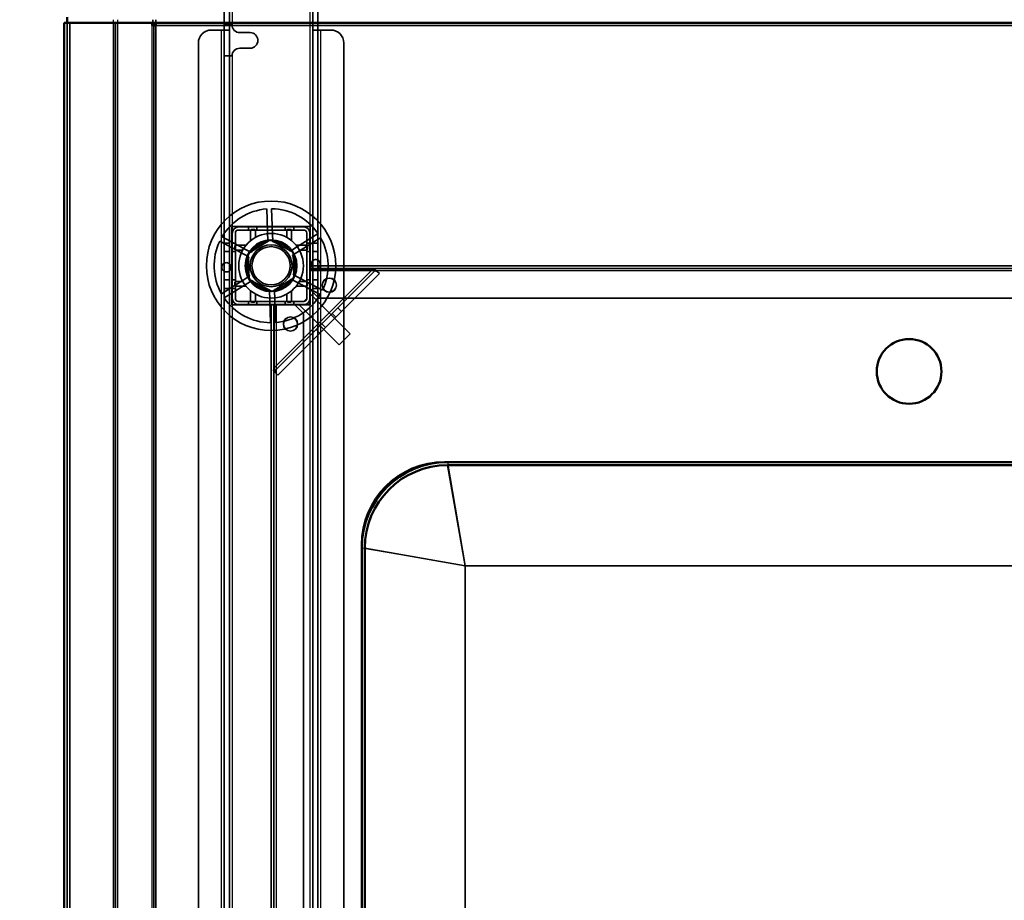
# Model space of a CAD drawing. Units: millimetres. Extents: x 65 to 5840, y 100 to 4100.
# Drawn here: x 992 to 1372, y 3187 to 3527 of the extents above; entities that cross this region are included whole.
import ezdxf

# ---------------------------------------------------------------- set-up
doc = ezdxf.new("R2010")
doc.units = ezdxf.units.MM
doc.header["$LTSCALE"] = 20
for name, color, linetype, lineweight in [('Dimension (ISO)', 7, 'Continuous', 25), ('Hidden (ISO)', 7, 'Continuous', 35), ('Hidden Narrow (ISO)', 7, 'Continuous', 25), ('Visible (ISO)', 7, 'Continuous', 50), ('Visible Narrow (ISO)', 7, 'Continuous', 35)]:
    doc.layers.add(name, color=color, linetype=linetype, lineweight=lineweight)
doc.styles.add('Note Text (ISO)', font='tahoma.ttf')
doc.dimstyles.new('Default (ISO)', dxfattribs={"dimscale": 20, "dimtxt": 2.5, "dimasz": 2.5, "dimexe": 1, "dimexo": 2, "dimgap": 0.762, "dimtad": 1, "dimtoh": 1, "dimdec": 1, "dimrnd": 1e-08, "dimzin": 0, "dimdsep": 46, "dimtxsty": 'Note Text (ISO)', "dimcen": 0.09, "dimdle": 10, "dimclrd": 256, "dimclre": 256, "dimclrt": 256, "dimadec": 1, "dimazin": 0, "dimtfac": 1.40208, "dimtmove": 0, "dimatfit": 3, "dimfxl": 1, "dimtolj": 1, "dimtzin": 0, "dimlwd": -1, "dimlwe": -1, "dimarcsym": 0})

# ---------------------------------------------------------------- blocks, each defined once
blk = doc.blocks.new('*D6')
at = {"layer": 'Defpoints', "color": 0, "transparency": 16777216}
for p in [(1009.95, 3546.98), (809.95, 2846.98), (1008.75, 2846.98)]:
    blk.add_point(p, dxfattribs=at)
at = {"layer": 'Dimension (ISO)', "transparency": 16777216}
for p, q in [((969.95, 3546.98), (789.95, 3546.98)), ((809.95, 3496.98), (809.95, 2896.98)), ((968.75, 2846.98), (789.95, 2846.98))]:
    blk.add_line(p, q, dxfattribs=at)
for points in [[(801.62, 3496.98), (818.29, 3496.98), (809.95, 3546.98)], [(801.62, 2896.98), (818.29, 2896.98), (809.95, 2846.98)]]:
    blk.add_solid(points, dxfattribs=at)
at = {"layer": 'Dimension (ISO)', "transparency": 16777216, "insert": (742.67, 3143.72), "char_height": 50, "attachment_point": 1, "rotation": 90, "style": 'Note Text (ISO)'}
blk.add_mtext('\\A1;700', dxfattribs=at)
blk = doc.blocks.new('*D14')
at = {"layer": 'Defpoints', "color": 0, "transparency": 16777216}
for p in [(2208.75, 3671.27), (1008.75, 3525.78), (2208.75, 3525.78)]:
    blk.add_point(p, dxfattribs=at)
at = {"layer": 'Dimension (ISO)', "transparency": 16777216}
for p, q in [((1008.75, 3565.78), (1008.75, 3691.27)), ((2208.75, 3565.78), (2208.75, 3691.27)), ((1058.75, 3671.27), (2158.75, 3671.27))]:
    blk.add_line(p, q, dxfattribs=at)
for points in [[(1058.75, 3679.6), (1058.75, 3662.94), (1008.75, 3671.27)], [(2158.75, 3679.6), (2158.75, 3662.94), (2208.75, 3671.27)]]:
    blk.add_solid(points, dxfattribs=at)
at = {"layer": 'Dimension (ISO)', "transparency": 16777216, "insert": (1538.86, 3738.59), "char_height": 50, "attachment_point": 1, "style": 'Note Text (ISO)'}
blk.add_mtext('\\A1;1200', dxfattribs=at)

msp = doc.modelspace()

# ---------------------------------------------------------------- linework, layer by layer
at = {"layer": 'Hidden (ISO)'}
for p, q in [((1070.65, 3537.98), (1070.65, 3522.99)), ((1072.65, 3537.98), (1072.65, 3522.99)), ((1104.85, 3522.99), (1104.85, 3537.98)), ((1106.85, 3522.99), (1106.85, 3537.98)), ((1043.04, 3525.78), (1043.04, 3526.98)), ((1044.17, 3525.78), (1044.17, 3526.98)), ((1009.95, 3525.78), (1009.95, 2848.38)), ((1042.61, 3525.78), (1042.61, 3524.78)), ((1043.46, 3524.78), (1042.61, 3524.78)), ((1065.65, 3522.98), (1069.65, 3522.98)), ((1072.65, 3522.98), (1069.65, 3522.98)), ((1070.65, 3524.98), (1072.65, 3524.98)), ((1070.65, 3522.98), (1070.65, 3522.99)), ((1070.65, 3522.99), (1072.65, 3522.99)), ((1070.65, 2869.98), (1070.65, 3522.98)), ((1072.65, 3524.98), (1073.65, 3524.98)), ((1072.65, 3522.99), (1072.65, 3522.98)), ((1072.65, 3522.98), (1072.65, 2869.98)), ((1104.85, 3522.99), (1106.85, 3522.99)), ((1104.85, 3522.98), (1104.85, 3522.99)), ((1104.85, 2869.98), (1104.85, 3522.98)), ((1107.85, 3522.98), (1104.85, 3522.98)), ((1106.85, 3522.99), (1106.85, 3522.98)), ((1106.85, 3522.98), (1106.85, 2869.98)), ((1107.85, 3522.98), (1111.85, 3522.98)), ((1076.65, 3521.98), (1080.65, 3521.98)), ((1060.65, 2874.98), (1060.65, 3517.98)), ((1080.65, 3515.98), (1076.65, 3515.98)), ((1116.85, 3517.98), (1116.85, 2874.98)), ((1070.65, 3512.98), (1072.65, 3512.98)), ((1073.65, 3512.98), (1072.65, 3512.98)), ((1087.49, 3441.17), (1087.04, 3453.91)), ((1088.94, 3453.98), (1089.38, 3441.23)), ((1103.9, 3447.13), (1073.6, 3447.13)), ((1073.6, 3447.13), (1073.6, 3416.83)), ((1073.65, 3447.08), (1073.65, 3416.88)), ((1073.65, 3447.08), (1103.85, 3447.08)), ((1076.15, 3446.98), (1101.35, 3446.98)), ((1080, 3446.98), (1080, 3445.78)), ((1083.3, 3446.98), (1083.3, 3445.78)), ((1094.2, 3446.98), (1094.2, 3445.78)), ((1097.5, 3446.98), (1097.5, 3445.78)), ((1103.85, 3416.88), (1103.85, 3447.08)), ((1103.9, 3416.83), (1103.9, 3447.13)), ((1069.8, 3443.14), (1081.06, 3437.15)), ((1073.75, 3419.38), (1073.75, 3444.58)), ((1074.95, 3419.38), (1074.95, 3444.58)), ((1076.15, 3445.78), (1101.35, 3445.78)), ((1096.08, 3437.67), (1106.89, 3444.43)), ((1107.9, 3442.82), (1097.08, 3436.06)), ((1102.55, 3444.58), (1102.55, 3419.38)), ((1103.75, 3444.58), (1103.75, 3419.38)), ((1080.16, 3435.47), (1068.9, 3441.46)), ((1070.65, 3440.73), (1072.65, 3440.73)), ((1074.95, 3440.73), (1073.75, 3440.73)), ((1079.93, 3436.68), (1088.41, 3441.97)), ((1088.41, 3441.97), (1097.24, 3437.28)), ((1103.75, 3440.73), (1102.55, 3440.73)), ((1104.85, 3440.73), (1106.85, 3440.73)), ((1070.65, 3437.43), (1072.65, 3437.43)), ((1074.95, 3437.43), (1073.75, 3437.43)), ((1080.27, 3426.68), (1079.93, 3436.68)), ((1097.24, 3437.28), (1097.58, 3427.28)), ((1103.75, 3437.43), (1102.55, 3437.43)), ((1104.85, 3437.43), (1106.85, 3437.43)), ((1103.75, 3431.98), (2113.75, 3431.98)), ((1069.61, 3421.14), (1080.43, 3427.9)), ((1089.94, 3391.15), (1129.16, 3430.37)), ((1130.58, 3428.96), (1091.35, 3389.73)), ((1097.35, 3428.48), (1108.61, 3422.5)), ((2113.75, 3430.98), (1103.75, 3430.98)), ((1127.8, 3430.42), (1103.75, 3430.42)), ((1128.89, 3430.64), (1129.76, 3429.77)), ((1129.76, 3429.77), (1130.58, 3428.96)), ((1081.43, 3426.29), (1070.62, 3419.53)), ((1070.65, 3426.53), (1072.65, 3426.53)), ((1074.95, 3426.53), (1073.75, 3426.53)), ((1089.1, 3421.99), (1080.27, 3426.68)), ((1097.58, 3427.28), (1089.1, 3421.99)), ((1107.71, 3420.82), (1096.45, 3426.81)), ((1103.75, 3426.53), (1102.55, 3426.53)), ((1104.85, 3426.53), (1106.85, 3426.53)), ((1070.65, 3423.23), (1072.65, 3423.23)), ((1074.95, 3423.23), (1073.75, 3423.23)), ((1088.57, 3409.98), (1088.13, 3422.73)), ((1090.02, 3422.79), (1090.47, 3410.05)), ((1103.75, 3423.23), (1102.55, 3423.23)), ((1107.25, 3419.48), (1103.75, 3422.98)), ((1104.11, 3420.86), (1103.75, 3420.51)), ((1104.11, 3420.86), (1119.32, 3405.66)), ((1104.85, 3423.23), (1106.85, 3423.23)), ((1073.6, 3416.83), (1103.9, 3416.83)), ((1103.85, 3416.88), (1073.65, 3416.88)), ((1101.35, 3418.18), (1076.15, 3418.18)), ((1101.35, 3416.98), (1076.15, 3416.98)), ((1080, 3418.18), (1080, 3416.98)), ((1083.3, 3418.18), (1083.3, 3416.98)), ((1088.75, 2891.98), (1088.75, 3416.98)), ((1089.75, 3416.98), (1089.75, 2891.98)), ((1089.89, 3416.98), (1089.89, 3392.51)), ((1094.2, 3418.18), (1094.2, 3416.98)), ((1097.5, 3418.18), (1097.5, 3416.98)), ((1097.75, 3416.98), (1101.25, 3413.48)), ((1100.23, 3416.98), (1099.87, 3416.62)), ((1099.87, 3416.62), (1115.07, 3401.42)), ((1103.75, 3416.98), (1101.35, 3416.98)), ((1102.55, 3419.3), (1101.43, 3418.18)), ((1103.75, 3419.38), (1103.75, 3416.98)), ((1107.25, 3419.48), (2110.25, 3419.48)), ((1101.25, 2895.48), (1101.25, 3413.48)), ((1115.94, 3414.33), (1114.53, 3415.74)), ((1107.54, 3405.92), (1106.12, 3407.34)), ((1115.07, 3401.42), (1119.32, 3405.66)), ((1089.66, 3391.42), (1090.54, 3390.55)), ((1091.35, 3389.73), (1090.54, 3390.55))]:
    msp.add_line(p, q, dxfattribs=at)
for centre, radius in [((1088.75, 3431.98), 25), ((1088.75, 3431.98), 12.5), ((1088.75, 3431.98), 10), ((1088.75, 3431.98), 9.75), ((1088.75, 3431.98), 8.1), ((1088.75, 3431.98), 7.38), ((1111.25, 3424.48), 2.75), ((1111.25, 3424.48), 2.72), ((1096.25, 3409.48), 2.75), ((1096.25, 3409.48), 2.72)]:
    msp.add_circle(centre, radius, dxfattribs=at)
for centre, radius, start, end in [((1065.65, 3517.98), 5, 90, 180), ((1076.65, 3524.98), 3, 180, 270), ((1111.85, 3517.98), 5, 0, 90), ((1080.65, 3518.98), 3, 270, 90), ((1076.65, 3512.98), 3, 90, 180), ((1088.75, 3431.98), 22, 94.4636, 149.5138), ((1088.75, 3431.98), 22, 34.4636, 89.5138), ((1076.15, 3444.58), 2.4, 90, 180), ((1101.35, 3444.58), 2.4, 0, 90), ((1076.15, 3444.58), 1.2, 90, 180), ((1101.35, 3444.58), 1.2, 0, 90), ((1088.75, 3431.98), 22, 334.4636, 29.5138), ((1088.75, 3431.98), 22, 154.4636, 209.5138), ((1088.75, 3431.98), 9.28, 97.8676, 146.1098), ((1088.75, 3431.98), 9.27, 37.8676, 86.1098), ((1088.75, 3431.98), 9.27, 157.8676, 206.1098), ((1088.75, 3431.98), 9.27, 337.8676, 26.1098), ((1088.75, 3431.98), 9.27, 217.8676, 266.1098), ((1088.75, 3431.98), 9.27, 277.8676, 326.1098), ((1088.75, 3431.98), 22, 274.4636, 329.5138), ((1088.75, 3431.98), 22, 214.4636, 269.5138), ((1076.15, 3419.38), 2.4, 180, 270), ((1076.15, 3419.38), 1.2, 180, 270), ((1101.35, 3419.38), 2.4, 270, 0), ((1101.35, 3419.38), 1.2, 270, 0)]:
    msp.add_arc(centre, radius, start, end, dxfattribs=at)
for points, knots in [([(1081.31, 3446), (1081.3, 3446), (1081.29, 3446), (1081.24, 3446), (1081.2, 3445.99), (1081.14, 3445.97), (1081.1, 3445.96), (1081.04, 3445.93), (1081.01, 3445.91), (1080.96, 3445.86), (1080.94, 3445.83), (1080.88, 3445.75), (1080.85, 3445.69), (1080.82, 3445.59), (1080.81, 3445.55), (1080.81, 3445.5)], [0.06491063, 0.06491063, 0.06491063, 0.06491063, 0.06934501, 0.06934501, 0.07968777, 0.07968777, 0.09003053, 0.09003053, 0.10037329, 0.10037329, 0.11071605, 0.11071605, 0.13140157, 0.13140157, 0.14703622, 0.14703622, 0.14703622, 0.14703622]), ([(1082.7, 3445.5), (1082.7, 3445.51), (1082.7, 3445.51), (1082.7, 3445.58), (1082.69, 3445.65), (1082.66, 3445.71), (1082.64, 3445.76), (1082.6, 3445.82), (1082.5, 3445.91), (1082.44, 3445.95), (1082.33, 3445.99), (1082.27, 3446), (1082.2, 3446)], [-0.0260779, -0.0260779, -0.0260779, -0.0260779, -0.02496678, -0.02496678, 0, 0, 0, 0.024343, 0.024343, 0.04868601, 0.04868601, 0.06761836, 0.06761836, 0.06761836, 0.06761836]), ([(1095.3, 3446), (1095.24, 3446), (1095.18, 3445.99), (1095.07, 3445.95), (1095.01, 3445.91), (1094.91, 3445.82), (1094.87, 3445.76), (1094.82, 3445.65), (1094.81, 3445.58), (1094.8, 3445.51), (1094.8, 3445.51), (1094.8, 3445.5)], [0.1125407, 0.1125407, 0.1125407, 0.1125407, 0.13147305, 0.13147305, 0.15581605, 0.15581605, 0.18015905, 0.18015905, 0.20512584, 0.20512584, 0.20623695, 0.20623695, 0.20623695, 0.20623695]), ([(1096.69, 3445.5), (1096.69, 3445.55), (1096.69, 3445.59), (1096.66, 3445.69), (1096.63, 3445.75), (1096.57, 3445.83), (1096.55, 3445.86), (1096.49, 3445.91), (1096.47, 3445.93), (1096.41, 3445.96), (1096.37, 3445.97), (1096.31, 3445.99), (1096.27, 3446), (1096.22, 3446), (1096.21, 3446), (1096.19, 3446)], [0.03302484, 0.03302484, 0.03302484, 0.03302484, 0.04865949, 0.04865949, 0.06934501, 0.06934501, 0.07968777, 0.07968777, 0.09003053, 0.09003053, 0.10037329, 0.10037329, 0.11071605, 0.11071605, 0.11515043, 0.11515043, 0.11515043, 0.11515043]), ([(1075.23, 3439.92), (1075.19, 3439.92), (1075.14, 3439.91), (1075.04, 3439.89), (1074.98, 3439.86), (1074.9, 3439.8), (1074.87, 3439.77), (1074.83, 3439.72), (1074.81, 3439.69), (1074.78, 3439.63), (1074.76, 3439.6), (1074.74, 3439.53), (1074.73, 3439.5), (1074.73, 3439.45), (1074.73, 3439.43), (1074.73, 3439.42)], [0.03302484, 0.03302484, 0.03302484, 0.03302484, 0.04865949, 0.04865949, 0.06934501, 0.06934501, 0.07968777, 0.07968777, 0.09003053, 0.09003053, 0.10037329, 0.10037329, 0.11071605, 0.11071605, 0.11515043, 0.11515043, 0.11515043, 0.11515043]), ([(1102.78, 3439.42), (1102.78, 3439.43), (1102.78, 3439.45), (1102.77, 3439.5), (1102.77, 3439.53), (1102.75, 3439.6), (1102.73, 3439.63), (1102.7, 3439.69), (1102.68, 3439.72), (1102.64, 3439.77), (1102.61, 3439.8), (1102.53, 3439.86), (1102.47, 3439.89), (1102.37, 3439.91), (1102.32, 3439.92), (1102.28, 3439.92)], [0.06491063, 0.06491063, 0.06491063, 0.06491063, 0.06934501, 0.06934501, 0.07968777, 0.07968777, 0.09003053, 0.09003053, 0.10037329, 0.10037329, 0.11071605, 0.11071605, 0.13140157, 0.13140157, 0.14703622, 0.14703622, 0.14703622, 0.14703622]), ([(1074.73, 3438.53), (1074.73, 3438.47), (1074.74, 3438.41), (1074.78, 3438.29), (1074.82, 3438.23), (1074.92, 3438.13), (1074.97, 3438.1), (1075.08, 3438.05), (1075.15, 3438.03), (1075.22, 3438.03), (1075.23, 3438.03), (1075.23, 3438.03)], [0.1125407, 0.1125407, 0.1125407, 0.1125407, 0.13147305, 0.13147305, 0.15581605, 0.15581605, 0.18015905, 0.18015905, 0.20512584, 0.20512584, 0.20623695, 0.20623695, 0.20623695, 0.20623695]), ([(1102.28, 3438.03), (1102.28, 3438.03), (1102.29, 3438.03), (1102.36, 3438.03), (1102.43, 3438.05), (1102.48, 3438.07), (1102.54, 3438.1), (1102.59, 3438.13), (1102.69, 3438.23), (1102.73, 3438.29), (1102.77, 3438.41), (1102.78, 3438.47), (1102.78, 3438.53)], [-0.0260779, -0.0260779, -0.0260779, -0.0260779, -0.02496678, -0.02496678, 0, 0, 0, 0.024343, 0.024343, 0.04868601, 0.04868601, 0.06761836, 0.06761836, 0.06761836, 0.06761836]), ([(1071.64, 3433.18), (1071.85, 3433.16), (1072.07, 3433.11), (1072.48, 3432.91), (1072.67, 3432.78), (1072.96, 3432.47), (1073.09, 3432.29), (1073.26, 3431.88), (1073.31, 3431.65), (1073.32, 3431.23), (1073.29, 3431.01), (1073.15, 3430.59), (1073.03, 3430.39), (1072.76, 3430.07), (1072.59, 3429.92), (1072.19, 3429.7), (1071.97, 3429.63), (1071.53, 3429.56), (1071.27, 3429.58), (1070.78, 3429.72), (1070.54, 3429.84), (1070.17, 3430.16), (1070.01, 3430.36), (1069.79, 3430.82), (1069.72, 3431.07), (1069.71, 3431.56), (1069.75, 3431.82), (1069.94, 3432.29), (1070.09, 3432.51), (1070.44, 3432.84), (1070.66, 3432.99), (1071.14, 3433.16), (1071.4, 3433.19), (1071.64, 3433.18)], [0, 0, 0, 0, 0.065465, 0.065465, 0.130931, 0.130931, 0.193894, 0.193894, 0.256857, 0.256857, 0.31982, 0.31982, 0.382784, 0.382784, 0.448249, 0.448249, 0.513714, 0.513714, 0.588187, 0.588187, 0.66266, 0.66266, 0.735704, 0.735704, 0.808747, 0.808747, 0.881791, 0.881791, 0.954835, 0.954835, 1.029308, 1.029308, 1.103781, 1.103781, 1.103781, 1.103781]), ([(1105.87, 3430.78), (1105.66, 3430.8), (1105.44, 3430.85), (1105.03, 3431.04), (1104.84, 3431.18), (1104.55, 3431.49), (1104.42, 3431.67), (1104.25, 3432.08), (1104.2, 3432.31), (1104.19, 3432.72), (1104.22, 3432.95), (1104.36, 3433.37), (1104.48, 3433.57), (1104.74, 3433.89), (1104.92, 3434.04), (1105.32, 3434.26), (1105.54, 3434.33), (1105.98, 3434.39), (1106.24, 3434.38), (1106.73, 3434.24), (1106.96, 3434.11), (1107.34, 3433.8), (1107.5, 3433.6), (1107.72, 3433.14), (1107.78, 3432.88), (1107.8, 3432.4), (1107.76, 3432.14), (1107.57, 3431.66), (1107.42, 3431.45), (1107.07, 3431.11), (1106.85, 3430.97), (1106.37, 3430.8), (1106.11, 3430.77), (1105.87, 3430.78)], [0, 0, 0, 0, 0.065465, 0.065465, 0.130931, 0.130931, 0.193894, 0.193894, 0.256857, 0.256857, 0.31982, 0.31982, 0.382784, 0.382784, 0.448249, 0.448249, 0.513714, 0.513714, 0.588187, 0.588187, 0.66266, 0.66266, 0.735704, 0.735704, 0.808747, 0.808747, 0.881791, 0.881791, 0.954835, 0.954835, 1.029308, 1.029308, 1.103781, 1.103781, 1.103781, 1.103781]), ([(1127.8, 3430.42), (1127.99, 3430.45), (1128.17, 3430.49), (1128.54, 3430.56), (1128.72, 3430.6), (1128.89, 3430.64)], [0, 0, 0, 0, 0.0572704, 0.0572704, 0.1145408, 0.1145408, 0.1145408, 0.1145408]), ([(1129.76, 3429.77), (1129.47, 3429.85), (1129.15, 3429.95), (1128.49, 3430.17), (1128.14, 3430.3), (1127.8, 3430.42)], [0, 0, 0, 0, 0.1102018, 0.1102018, 0.2204035, 0.2204035, 0.2204035, 0.2204035]), ([(1075.23, 3425.93), (1075.23, 3425.93), (1075.22, 3425.93), (1075.15, 3425.93), (1075.08, 3425.91), (1075.03, 3425.89), (1074.97, 3425.86), (1074.92, 3425.82), (1074.82, 3425.73), (1074.78, 3425.67), (1074.74, 3425.55), (1074.73, 3425.49), (1074.73, 3425.43)], [-0.0260779, -0.0260779, -0.0260779, -0.0260779, -0.02496678, -0.02496678, 0, 0, 0, 0.024343, 0.024343, 0.04868601, 0.04868601, 0.06761836, 0.06761836, 0.06761836, 0.06761836]), ([(1074.73, 3424.54), (1074.73, 3424.52), (1074.73, 3424.51), (1074.73, 3424.46), (1074.74, 3424.43), (1074.76, 3424.36), (1074.78, 3424.33), (1074.81, 3424.27), (1074.83, 3424.24), (1074.87, 3424.19), (1074.9, 3424.16), (1074.98, 3424.1), (1075.04, 3424.07), (1075.14, 3424.04), (1075.19, 3424.04), (1075.23, 3424.04)], [0.06491063, 0.06491063, 0.06491063, 0.06491063, 0.06934501, 0.06934501, 0.07968777, 0.07968777, 0.09003053, 0.09003053, 0.10037329, 0.10037329, 0.11071605, 0.11071605, 0.13140157, 0.13140157, 0.14703622, 0.14703622, 0.14703622, 0.14703622]), ([(1102.78, 3425.43), (1102.78, 3425.49), (1102.77, 3425.55), (1102.73, 3425.67), (1102.69, 3425.73), (1102.59, 3425.82), (1102.54, 3425.86), (1102.43, 3425.91), (1102.36, 3425.93), (1102.29, 3425.93), (1102.28, 3425.93), (1102.28, 3425.93)], [0.1125407, 0.1125407, 0.1125407, 0.1125407, 0.13147305, 0.13147305, 0.15581605, 0.15581605, 0.18015905, 0.18015905, 0.20512584, 0.20512584, 0.20623695, 0.20623695, 0.20623695, 0.20623695]), ([(1102.28, 3424.04), (1102.32, 3424.04), (1102.37, 3424.04), (1102.47, 3424.07), (1102.53, 3424.1), (1102.61, 3424.16), (1102.64, 3424.19), (1102.68, 3424.24), (1102.7, 3424.27), (1102.73, 3424.33), (1102.75, 3424.36), (1102.77, 3424.43), (1102.77, 3424.46), (1102.78, 3424.51), (1102.78, 3424.52), (1102.78, 3424.54)], [0.03302484, 0.03302484, 0.03302484, 0.03302484, 0.04865949, 0.04865949, 0.06934501, 0.06934501, 0.07968777, 0.07968777, 0.09003053, 0.09003053, 0.10037329, 0.10037329, 0.11071605, 0.11071605, 0.11515043, 0.11515043, 0.11515043, 0.11515043]), ([(1080.81, 3418.45), (1080.81, 3418.41), (1080.82, 3418.37), (1080.85, 3418.27), (1080.88, 3418.2), (1080.94, 3418.12), (1080.96, 3418.1), (1081.01, 3418.05), (1081.04, 3418.03), (1081.1, 3418), (1081.14, 3417.99), (1081.2, 3417.97), (1081.24, 3417.96), (1081.29, 3417.95), (1081.3, 3417.95), (1081.31, 3417.95)], [0.03302484, 0.03302484, 0.03302484, 0.03302484, 0.04865949, 0.04865949, 0.06934501, 0.06934501, 0.07968777, 0.07968777, 0.09003053, 0.09003053, 0.10037329, 0.10037329, 0.11071605, 0.11071605, 0.11515043, 0.11515043, 0.11515043, 0.11515043]), ([(1082.2, 3417.95), (1082.27, 3417.95), (1082.33, 3417.97), (1082.44, 3418.01), (1082.5, 3418.05), (1082.6, 3418.14), (1082.64, 3418.2), (1082.69, 3418.31), (1082.7, 3418.38), (1082.7, 3418.45), (1082.7, 3418.45), (1082.7, 3418.45)], [0.1125407, 0.1125407, 0.1125407, 0.1125407, 0.13147305, 0.13147305, 0.15581605, 0.15581605, 0.18015905, 0.18015905, 0.20512584, 0.20512584, 0.20623695, 0.20623695, 0.20623695, 0.20623695]), ([(1094.8, 3418.45), (1094.8, 3418.45), (1094.8, 3418.45), (1094.81, 3418.38), (1094.82, 3418.31), (1094.85, 3418.25), (1094.87, 3418.2), (1094.91, 3418.14), (1095.01, 3418.05), (1095.07, 3418.01), (1095.18, 3417.97), (1095.24, 3417.95), (1095.3, 3417.95)], [-0.0260779, -0.0260779, -0.0260779, -0.0260779, -0.02496678, -0.02496678, 0, 0, 0, 0.024343, 0.024343, 0.04868601, 0.04868601, 0.06761836, 0.06761836, 0.06761836, 0.06761836]), ([(1096.19, 3417.95), (1096.21, 3417.95), (1096.22, 3417.95), (1096.27, 3417.96), (1096.31, 3417.97), (1096.37, 3417.99), (1096.41, 3418), (1096.47, 3418.03), (1096.49, 3418.05), (1096.55, 3418.1), (1096.57, 3418.12), (1096.63, 3418.2), (1096.66, 3418.27), (1096.69, 3418.37), (1096.69, 3418.41), (1096.69, 3418.45)], [0.06491063, 0.06491063, 0.06491063, 0.06491063, 0.06934501, 0.06934501, 0.07968777, 0.07968777, 0.09003053, 0.09003053, 0.10037329, 0.10037329, 0.11071605, 0.11071605, 0.13140157, 0.13140157, 0.14703622, 0.14703622, 0.14703622, 0.14703622]), ([(1089.66, 3391.42), (1089.71, 3391.59), (1089.75, 3391.77), (1089.82, 3392.14), (1089.85, 3392.32), (1089.89, 3392.51)], [0, 0, 0, 0, 0.0572704, 0.0572704, 0.1145408, 0.1145408, 0.1145408, 0.1145408]), ([(1089.89, 3392.51), (1090.01, 3392.17), (1090.14, 3391.82), (1090.36, 3391.16), (1090.46, 3390.84), (1090.54, 3390.55)], [0, 0, 0, 0, 0.1102018, 0.1102018, 0.2204035, 0.2204035, 0.2204035, 0.2204035])]:
    msp.add_open_spline(points, degree=3, knots=knots, dxfattribs=at)
for points, weights in [([(1080.81, 3441.63), (1080.81, 3443.35), (1080.81, 3445.5)], [1, 1.0116011461, 1.00403496666]), ([(1081.31, 3446), (1081.77, 3446), (1082.2, 3446)], [1.02086150291, 1.02812268954, 1.03460130433]), ([(1082.7, 3445.5), (1082.7, 3444.1), (1082.7, 3442.92)], [1.00555323783, 1.00729894657, 1]), ([(1094.8, 3442.92), (1094.8, 3444.1), (1094.8, 3445.5)], [1, 1.00729894657, 1.00555323783]), ([(1095.3, 3446), (1095.74, 3446), (1096.19, 3446)], [1.03460130433, 1.02812268954, 1.02086150291]), ([(1096.69, 3445.5), (1096.69, 3443.35), (1096.69, 3441.63)], [1.00403496666, 1.0116011461, 1]), ([(1074.73, 3438.53), (1074.73, 3438.97), (1074.73, 3439.42)], [1.03460130433, 1.02812268954, 1.02086150291]), ([(1075.23, 3439.92), (1077.38, 3439.92), (1079.1, 3439.92)], [1.00403496666, 1.0116011461, 1]), ([(1098.41, 3439.92), (1100.13, 3439.92), (1102.28, 3439.92)], [1, 1.0116011461, 1.00403496666]), ([(1102.78, 3439.42), (1102.78, 3438.97), (1102.78, 3438.53)], [1.02086150291, 1.02812268954, 1.03460130433]), ([(1077.82, 3438.03), (1076.63, 3438.03), (1075.23, 3438.03)], [1, 1.00729894657, 1.00555323783]), ([(1102.28, 3438.03), (1100.88, 3438.03), (1099.69, 3438.03)], [1.00555323783, 1.00729894657, 1]), ([(1074.73, 3424.54), (1074.73, 3424.99), (1074.73, 3425.43)], [1.02086150291, 1.02812268954, 1.03460130433]), ([(1075.23, 3425.93), (1076.63, 3425.93), (1077.82, 3425.93)], [1.00555323783, 1.00729894657, 1]), ([(1079.1, 3424.04), (1077.38, 3424.04), (1075.23, 3424.04)], [1, 1.0116011461, 1.00403496666]), ([(1102.28, 3424.04), (1100.13, 3424.04), (1098.41, 3424.04)], [1.00403496666, 1.0116011461, 1]), ([(1099.69, 3425.93), (1100.88, 3425.93), (1102.28, 3425.93)], [1, 1.00729894657, 1.00555323783]), ([(1102.78, 3425.43), (1102.78, 3424.99), (1102.78, 3424.54)], [1.03460130433, 1.02812268954, 1.02086150291]), ([(1080.81, 3418.45), (1080.81, 3420.61), (1080.81, 3422.32)], [1.00403496666, 1.0116011461, 1]), ([(1082.7, 3421.04), (1082.7, 3419.86), (1082.7, 3418.45)], [1, 1.00729894657, 1.00555323783]), ([(1094.8, 3418.45), (1094.8, 3419.86), (1094.8, 3421.04)], [1.00555323783, 1.00729894657, 1]), ([(1096.69, 3422.32), (1096.69, 3420.61), (1096.69, 3418.45)], [1, 1.0116011461, 1.00403496666]), ([(1082.2, 3417.95), (1081.77, 3417.95), (1081.31, 3417.95)], [1.03460130433, 1.02812268954, 1.02086150291]), ([(1096.19, 3417.95), (1095.74, 3417.95), (1095.3, 3417.95)], [1.02086150291, 1.02812268954, 1.03460130433])]:
    msp.add_rational_spline(points, weights, degree=2, dxfattribs=at)
at = {"layer": 'Hidden Narrow (ISO)'}
for p, q in [((1073.65, 3541.98), (1073.65, 3524.98)), ((1103.85, 3447.08), (1103.85, 3541.98)), ((1027.84, 3525.78), (1027.84, 3526.98)), ((1029.54, 3525.78), (1029.54, 3526.98)), ((1028.55, 3525.78), (1028.55, 2867.76)), ((1042.61, 3524.78), (1042.61, 2881.83)), ((1069.65, 2869.98), (1069.65, 3522.98)), ((1107.85, 3522.98), (1107.85, 2869.98)), ((1073.65, 3512.98), (1073.65, 3447.08)), ((1089.89, 3392.51), (1127.8, 3430.42)), ((2113.75, 3429.98), (1103.75, 3429.98)), ((1073.65, 3416.88), (1073.65, 2892.08)), ((1090.75, 3416.98), (1090.75, 2891.98)), ((1103.85, 2892.08), (1103.85, 3416.88)), ((1113.7, 3412.09), (1112.29, 3413.5)), ((1109.78, 3408.16), (1108.37, 3409.58)), ((1156.95, 3356.18), (1163.75, 3316.18)), ((1163.75, 3316.18), (1123.75, 3322.98))]:
    msp.add_line(p, q, dxfattribs=at)
at = {"layer": 'Visible (ISO)'}
for p, q in [((1009.95, 3527.98), (1009.95, 3525.78)), ((1008.75, 2848.38), (1008.75, 3525.78)), ((1009, 3525.78), (1008.75, 3525.78)), ((1009.95, 3525.78), (1009, 3525.78)), ((2207.55, 3525.78), (1009.95, 3525.78)), ((1043.46, 3524.78), (1043.46, 3525.78)), ((1044.17, 3524.78), (1043.46, 3524.78)), ((1044.17, 3524.78), (1044.17, 3525.78)), ((1155.75, 3356.18), (1423.25, 3356.18)), ((1156.95, 3354.98), (1423.25, 3354.98)), ((1123.75, 3131.68), (1123.75, 3324.18)), ((1124.95, 3131.68), (1124.95, 3322.98))]:
    msp.add_line(p, q, dxfattribs=at)
msp.add_circle((1335.25, 3391.18), 12.5, dxfattribs=at)
for centre, radius in [((1155.75, 3324.18), 32), ((1156.95, 3322.98), 33.2), ((1156.95, 3322.98), 32)]:
    msp.add_arc(centre, radius, 90, 180, dxfattribs=at)
at = {"layer": 'Visible Narrow (ISO)'}
for p, q in [((1010.95, 2849.32), (1010.95, 3525.78)), ((1027.84, 2866.21), (1027.84, 3525.78)), ((1029.4, 2867.76), (1029.4, 3525.78)), ((1043.46, 2881.83), (1043.46, 3524.78)), ((1044.17, 3524.78), (1044.17, 2882.53)), ((2173.34, 3524.78), (1044.17, 3524.78)), ((1156.95, 3354.98), (1163.75, 3316.18)), ((1163.75, 3316.18), (1124.95, 3322.98)), ((1163.75, 3316.18), (1163.75, 2943.18)), ((1602.75, 3316.18), (1163.75, 3316.18))]:
    msp.add_line(p, q, dxfattribs=at)

# ---------------------------------------------------------------- dimensions: what is measured, and where the dimension line sits
at = {"layer": 'Dimension (ISO)'}
dim = msp.add_linear_dim(base=(2208.75, 3671.27), p1=(1008.75, 3525.78), p2=(2208.75, 3525.78), dimstyle='Default (ISO)', override={"dimgap": 0.762, "dimtoh": 0, "dimdec": 0, "dimtol": 0, "dimlim": 0, "dimtp": 0, "dimtm": 0, "dimtdec": 2, "dimtofl": 0, "dimatfit": 1}, dxfattribs=at)
dim.commit()
dim.dimension.update_dxf_attribs({"geometry": '*D14', "text_midpoint": (1608.75, 3671.27), "dimtype": 160})
dim = msp.add_linear_dim(base=(809.95, 2846.98), p1=(1009.95, 3546.98), p2=(1008.75, 2846.98), angle=270, dimstyle='Default (ISO)', override={"dimgap": 0.762, "dimtoh": 0, "dimdec": 0, "dimtol": 0, "dimlim": 0, "dimtp": 0, "dimtm": 0, "dimtdec": 2, "dimtofl": 0, "dimatfit": 1}, dxfattribs=at)
dim.commit()
dim.dimension.update_dxf_attribs({"geometry": '*D6', "text_midpoint": (809.95, 3196.98), "dimtype": 160})

doc.saveas('drawing.dxf')
